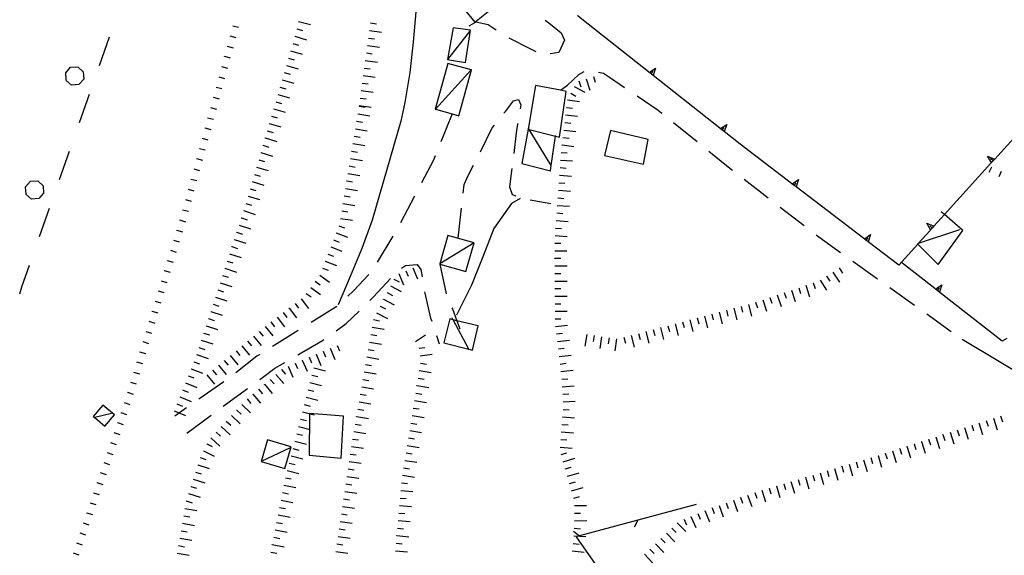
# Model space of a CAD drawing. Units: metres. Extents: x 478491 to 482402, y 4506092 to 4508099.
# Drawn here: x 481676 to 481806, y 4506346 to 4506417 of the extents above; entities that cross this region are included whole.
import ezdxf

# ---------------------------------------------------------------- set-up
doc = ezdxf.new("R2010")
doc.units = ezdxf.units.M
doc.header["$MEASUREMENT"] = 0
for name, color, linetype in [("'03 edificio civile", 250, 'Continuous'), ("'03 tettoia - baracca", 254, 'Continuous'), ('careggiabile non asfaltata', 254, 'Continuous'), ('curva intermedia a 5 mt', 254, 'Continuous'), ('EDIFICIO', 250, 'Continuous'), ('limite di bosco', 254, 'Continuous'), ('limite di bosco v', 254, 'Continuous'), ('muro di sostegno', 254, 'Continuous'), ('muro di sostegno v', 254, 'Continuous'), ('recinzione', 254, 'Continuous'), ('recinzione v', 254, 'Continuous'), ('scarpata fino a 1 mt', 254, 'Continuous'), ('scarpata fino a 1 mt v', 254, 'Continuous'), ('scarpata fino a 2 mt', 254, 'Continuous'), ('scarpata fino a 2 mt v', 254, 'Continuous'), ('tettoia - baracca', 254, 'Continuous'), ('vasca - pozzo - serbatoio', 254, 'Continuous')]:
    doc.layers.add(name, color=color, linetype=linetype)

msp = doc.modelspace()

# ---------------------------------------------------------------- linework, layer by layer
at = {"layer": "'03 edificio civile", "flags": 128}
for points in [[(481735.23, 4506421.52), (481733.96, 4506420.47), (481733.04, 4506419.72), (481735.87, 4506416.22), (481737.85, 4506417.8)], [(481718.51, 4506364.12), (481715.72, 4506364.32), (481713.98, 4506364.43), (481713.93, 4506358.95), (481718.17, 4506358.52)]]:
    msp.add_lwpolyline(points, close=True, dxfattribs=at)
at = {"layer": "'03 tettoia - baracca", "linetype": 'Continuous', "flags": 128}
for points in [[(481745.98, 4506397.27), (481745.97, 4506397.28), (481743.07, 4506402.02), (481742.96, 4506402.2), (481742.94, 4506402.06), (481742.09, 4506397.52), (481745.86, 4506396.55), (481745.97, 4506397.28), (481746.54, 4506401.14), (481746.55, 4506401.22)], [(481799.99, 4506388.77), (481794.55, 4506386.96), (481794.43, 4506386.92), (481794.47, 4506386.87), (481797.19, 4506384.15), (481800.42, 4506388.66), (481798, 4506390.76), (481797.58, 4506391.12)], [(481735.14, 4506372.84), (481735.07, 4506372.97), (481733.01, 4506376.85), (481732.87, 4506377.11)], [(481687.78, 4506364.44), (481685.57, 4506363.9), (481685.46, 4506363.87)]]:
    msp.add_lwpolyline(points, dxfattribs=at)
for points in [[(481736.33, 4506376.03), (481733.49, 4506376.73), (481733.01, 4506376.85), (481732.56, 4506376.96), (481731.77, 4506373.79), (481735.07, 4506372.97), (481735.54, 4506372.85)], [(481686.67, 4506365.57), (481685.39, 4506364.05), (481685.57, 4506363.9), (481686.92, 4506362.76), (481688.2, 4506364.27)]]:
    msp.add_lwpolyline(points, close=True, dxfattribs=at)
at = {"layer": 'careggiabile non asfaltata', "linetype": 'Continuous'}
for p, q in [((481736.02, 4506416.22), (481735.08, 4506415.72)), ((481737.62, 4506415.89), (481736.02, 4506416.22)), ((481738.71, 4506415.19), (481737.62, 4506415.89)), ((481745.16, 4506416.48), (481745.64, 4506416.14)), ((481745.64, 4506416.14), (481747.3, 4506414.81)), ((481743.2, 4506412.71), (481740.4, 4506414.12)), ((481747.3, 4506414.81), (481747.73, 4506413.86)), ((481747.73, 4506413.86), (481746.98, 4506412.21)), ((481743.97, 4506412.32), (481743.2, 4506412.71)), ((481746.98, 4506412.21), (481745.84, 4506412.02)), ((481748.12, 4506407.9), (481749.63, 4506409.31)), ((481749.63, 4506409.31), (481750.33, 4506409.69)), ((481752.25, 4506409.6), (481752.89, 4506409.48)), ((481752.89, 4506409.48), (481753.8, 4506408.87)), ((481753.8, 4506408.87), (481755.67, 4506407.6)), ((481757.33, 4506406.49), (481760.14, 4506404.6)), ((481739.91, 4506404.43), (481740.99, 4506405.8)), ((481740.99, 4506405.8), (481741.63, 4506405.99)), ((481741.63, 4506405.99), (481741.95, 4506405.31)), ((481741.95, 4506405.31), (481741.86, 4506404.78)), ((481732.89, 4506404.09), (481731.38, 4506400.38)), ((481739.72, 4506404.19), (481739.91, 4506404.43)), ((481760.14, 4506404.6), (481760.62, 4506404.21)), ((481738.18, 4506402.24), (481738.48, 4506402.62)), ((481741.53, 4506402.73), (481741.34, 4506401.6)), ((481741.55, 4506402.81), (481741.53, 4506402.73)), ((481762.17, 4506402.95), (481765.27, 4506400.43)), ((481736.6, 4506399.09), (481738.18, 4506402.24)), ((481741.34, 4506401.6), (481741.01, 4506398.85)), ((481730.63, 4506398.53), (481730.4, 4506397.98)), ((481766.83, 4506399.18), (481769.41, 4506397.07)), ((481730.4, 4506397.98), (481728.81, 4506394.97)), ((481735.01, 4506395.92), (481735.7, 4506397.31)), ((481734.45, 4506394.77), (481735.01, 4506395.92)), ((481740.77, 4506396.86), (481740.47, 4506394.46)), ((481769.41, 4506397.07), (481769.95, 4506396.66)), ((481734.32, 4506393.61), (481734.45, 4506394.77)), ((481771.52, 4506395.44), (481774.69, 4506392.99)), ((481740.47, 4506394.46), (481740.81, 4506393.42)), ((481740.81, 4506393.42), (481741.28, 4506393.27)), ((481727.88, 4506393.2), (481726.02, 4506389.66)), ((481743.2, 4506392.71), (481745.94, 4506392.23)), ((481733.66, 4506387.65), (481734.09, 4506391.63)), ((481776.27, 4506391.77), (481779.43, 4506389.32)), ((481781.02, 4506388.1), (481781.38, 4506387.82)), ((481725.02, 4506387.93), (481722.96, 4506384.49)), ((481781.38, 4506387.82), (481784.26, 4506385.75)), ((481726.71, 4506384.05), (481728.23, 4506384.17)), ((481728.23, 4506384.17), (481728.71, 4506383.49)), ((481731.24, 4506384.2), (481732.09, 4506380.29)), ((481785.89, 4506384.6), (481789.14, 4506382.27)), ((481721.85, 4506382.84), (481719.8, 4506380.68)), ((481726.15, 4506383.7), (481726.71, 4506384.05)), ((481728.71, 4506383.49), (481728.88, 4506382.52)), ((481722.48, 4506379.88), (481724.72, 4506382.31)), ((481719.8, 4506380.68), (481719.05, 4506379.99)), ((481729.22, 4506380.56), (481729.25, 4506380.36)), ((481729.25, 4506380.36), (481730.02, 4506377.08)), ((481790.77, 4506381.12), (481794.03, 4506378.79)), ((481721.98, 4506379.4), (481722.48, 4506379.88)), ((481717.41, 4506378.47), (481714.21, 4506376.5)), ((481717.59, 4506378.63), (481717.41, 4506378.47)), ((481718.84, 4506376.34), (481720.55, 4506378)), ((481732.84, 4506378.44), (481732.9, 4506378.3)), ((481717.52, 4506375.41), (481718.84, 4506376.34)), ((481730.02, 4506377.08), (481730.16, 4506376.67)), ((481795.66, 4506377.62), (481798.91, 4506375.3)), ((481712.5, 4506375.45), (481709.3, 4506373.44)), ((481712.45, 4506372.22), (481715.71, 4506374.12)), ((481715.71, 4506374.12), (481715.89, 4506374.24)), ((481730.8, 4506374.77), (481731.17, 4506373.67)), ((481709.3, 4506373.44), (481709.11, 4506373.32)), ((481707.04, 4506372.05), (481704.23, 4506369.85)), ((481707.41, 4506372.27), (481707.04, 4506372.05)), ((481709.42, 4506370.46), (481710.71, 4506371.21)), ((481707.41, 4506368.97), (481709.42, 4506370.46)), ((481702.64, 4506368.65), (481699.35, 4506366.36)), ((481702.59, 4506365.4), (481705.8, 4506367.78)), ((481697.72, 4506365.21), (481696.16, 4506364.12)), ((481697.77, 4506361.83), (481700.98, 4506364.21))]:
    msp.add_line(p, q, dxfattribs=at)
at = {"layer": 'careggiabile non asfaltata', "linetype": 'Continuous', "flags": 128}
for points in [[(481747.22, 4506407.21), (481747.22, 4506407.21), (481748.12, 4506407.9)], [(481732.9, 4506378.3), (481733.49, 4506376.73), (481733.9, 4506375.64)]]:
    msp.add_lwpolyline(points, dxfattribs=at)
at = {"layer": 'curva intermedia a 5 mt', "linetype": 'Continuous', "flags": 128}
for points in [[(481731.16, 4506425.95), (481730.66, 4506425.22), (481729.16, 4506421.48), (481728.08, 4506417.58), (481727.69, 4506413.57), (481727.26, 4506409.55), (481726.61, 4506405.58), (481726.1, 4506403.14)], [(481726.1, 4506403.14), (481722.29, 4506390.04), (481720.93, 4506386.27), (481719.37, 4506382.57), (481717.77, 4506378.84)], [(481741.88, 4506392.9), (481740.7, 4506392.22), (481738.4, 4506388.94), (481736.95, 4506385.2), (481735.44, 4506381.44), (481733.43, 4506377.46)]]:
    msp.add_lwpolyline(points, dxfattribs=at)
at = {"layer": 'EDIFICIO', "linetype": 'Continuous', "flags": 128}
msp.add_lwpolyline([(481743.9, 4506407.86), (481742.91, 4506402.06), (481742.94, 4506402.06), (481743.07, 4506402.02), (481746.54, 4506401.14), (481747.09, 4506401), (481747.95, 4506407.06), (481747.22, 4506407.21)], close=True, dxfattribs=at)
at = {"layer": 'limite di bosco'}
for p, q in [((481686.21, 4506410.5), (481687.54, 4506414.28)), ((481683.56, 4506402.95), (481684.88, 4506406.72)), ((481680.91, 4506395.4), (481682.24, 4506399.18)), ((481678.26, 4506387.86), (481679.59, 4506391.63)), ((481675.93, 4506381.22), (481676.93, 4506384.08)), ((481675.65, 4506380.29), (481675.93, 4506381.22))]:
    msp.add_line(p, q, dxfattribs=at)
at = {"layer": 'limite di bosco v'}
for p, q in [((481681.74, 4506409.54), (481682.38, 4506410.26)), ((481682.38, 4506410.26), (481683.34, 4506410.31)), ((481683.34, 4506410.31), (481684.06, 4506409.67)), ((481681.78, 4506408.58), (481681.74, 4506409.54)), ((481684.06, 4506409.67), (481684.12, 4506408.7)), ((481682.5, 4506407.91), (481681.77, 4506408.57)), ((481683.47, 4506407.97), (481682.5, 4506407.91)), ((481684.12, 4506408.7), (481683.47, 4506407.97)), ((481676.44, 4506394.45), (481677.09, 4506395.17)), ((481677.09, 4506395.17), (481678.05, 4506395.22)), ((481678.05, 4506395.22), (481678.77, 4506394.57)), ((481678.77, 4506394.57), (481678.82, 4506393.61)), ((481676.49, 4506393.48), (481676.44, 4506394.45)), ((481677.2, 4506392.82), (481676.48, 4506393.47)), ((481678.82, 4506393.61), (481678.17, 4506392.88)), ((481678.17, 4506392.88), (481677.2, 4506392.82))]:
    msp.add_line(p, q, dxfattribs=at)
at = {"layer": 'muro di sostegno'}
for p, q in [((481777.78, 4506394.88), (481770.96, 4506400.08)), ((481796.75, 4506380.98), (481792.34, 4506384.43)), ((481806.27, 4506374.38), (481805.63, 4506374.03))]:
    msp.add_line(p, q, dxfattribs=at)
at = {"layer": 'muro di sostegno', "flags": 128}
for points in [[(481758.87, 4506409.65), (481750.04, 4506416.64), (481749.77, 4506416.85), (481749.55, 4506417.03), (481749.54, 4506417.03), (481749.46, 4506417.1)], [(481768.27, 4506402.21), (481759.45, 4506409.19), (481759.18, 4506409.4), (481758.95, 4506409.58), (481758.95, 4506409.59), (481758.87, 4506409.65)], [(481812.21, 4506406.46), (481804.65, 4506398.12), (481804.23, 4506397.65), (481804.23, 4506397.65), (481804.16, 4506397.57)], [(481770.96, 4506400.08), (481768.85, 4506401.75), (481768.59, 4506401.96), (481768.36, 4506402.14), (481768.35, 4506402.14), (481768.27, 4506402.21)], [(481804.16, 4506397.57), (481798, 4506390.76), (481796.6, 4506389.22), (481796.17, 4506388.75), (481796.17, 4506388.75), (481796.1, 4506388.67)], [(481787.32, 4506387.61), (481778.38, 4506394.43), (481778.11, 4506394.63), (481777.87, 4506394.81), (481777.78, 4506394.88)], [(481796.1, 4506388.67), (481794.55, 4506386.96), (481794.47, 4506386.87), (481791.95, 4506384.08)], [(481791.95, 4506384.08), (481787.91, 4506387.15), (481787.91, 4506387.16), (481787.65, 4506387.36), (481787.41, 4506387.54), (481787.32, 4506387.61)], [(481805.63, 4506374.03), (481796.84, 4506380.91), (481796.75, 4506380.98)], [(481800.34, 4506374.29), (481809.99, 4506368.51), (481810.28, 4506368.34), (481810.54, 4506368.18), (481810.63, 4506368.12)]]:
    msp.add_lwpolyline(points, dxfattribs=at)
at = {"layer": 'muro di sostegno v'}
for p, q in [((481759.18, 4506409.4), (481759.45, 4506409.75)), ((481768.59, 4506401.96), (481768.86, 4506402.31)), ((481804.43, 4506397.87), (481804.1, 4506398.17)), ((481778.11, 4506394.63), (481778.38, 4506394.98)), ((481778.7, 4506395.4), (481778.38, 4506394.43)), ((481788.23, 4506388.13), (481787.91, 4506387.15)), ((481796.38, 4506388.98), (481796.05, 4506389.27)), ((481787.65, 4506387.36), (481787.91, 4506387.71)), ((481797.08, 4506380.72), (481797.35, 4506381.08)), ((481797.67, 4506381.49), (481797.34, 4506380.52))]:
    msp.add_line(p, q, dxfattribs=at)
at = {"layer": 'muro di sostegno v', "flags": 128}
for points in [[(481758.95, 4506409.58), (481758.95, 4506409.58), (481759.79, 4506410.16)], [(481759.44, 4506409.2), (481759.18, 4506409.4), (481758.95, 4506409.58), (481758.95, 4506409.59)], [(481759.79, 4506410.16), (481759.45, 4506409.19), (481759.45, 4506409.19)], [(481768.35, 4506402.14), (481768.36, 4506402.14), (481769.2, 4506402.71)], [(481769.2, 4506402.71), (481768.85, 4506401.75), (481768.85, 4506401.75)], [(481768.84, 4506401.75), (481768.59, 4506401.96), (481768.36, 4506402.14), (481768.35, 4506402.14)], [(481803.71, 4506398.52), (481804.65, 4506398.12), (481804.66, 4506398.12)], [(481804.23, 4506397.64), (481804.23, 4506397.65), (481803.71, 4506398.52)], [(481804.65, 4506398.11), (481804.23, 4506397.65), (481804.23, 4506397.65)], [(481777.86, 4506394.81), (481777.87, 4506394.81), (481777.87, 4506394.82), (481778.7, 4506395.4)], [(481778.37, 4506394.43), (481778.11, 4506394.63), (481777.87, 4506394.82)], [(481795.66, 4506389.62), (481796.6, 4506389.22), (481796.6, 4506389.22)], [(481796.18, 4506388.74), (481796.17, 4506388.75), (481795.66, 4506389.62)], [(481787.4, 4506387.54), (481787.41, 4506387.54), (481787.41, 4506387.54), (481788.23, 4506388.13)], [(481796.59, 4506389.21), (481796.17, 4506388.75), (481796.17, 4506388.75)], [(481787.91, 4506387.16), (481787.65, 4506387.36), (481787.41, 4506387.54)], [(481796.83, 4506380.9), (481796.84, 4506380.91), (481796.84, 4506380.91), (481797.67, 4506381.49)], [(481797.33, 4506380.53), (481797.08, 4506380.72), (481796.84, 4506380.91)]]:
    msp.add_lwpolyline(points, dxfattribs=at)
at = {"layer": 'recinzione'}
for p, q in [((481765.14, 4506352.43), (481757.42, 4506350.34)), ((481757.42, 4506350.34), (481749.7, 4506348.25)), ((481749.27, 4506348.14), (481753.63, 4506341.96))]:
    msp.add_line(p, q, dxfattribs=at)
at = {"layer": 'recinzione', "flags": 128}
msp.add_lwpolyline([(481749.7, 4506348.25), (481749.69, 4506348.25), (481749.27, 4506348.14)], dxfattribs=at)
at = {"layer": 'recinzione v'}
msp.add_line((481757.43, 4506350.34), (481756.96, 4506349.39), dxfattribs=at)
at = {"layer": 'recinzione v', "flags": 128}
msp.add_lwpolyline([(481749.7, 4506348.24), (481749.69, 4506348.25), (481749.14, 4506348.68), (481748.91, 4506348.86)], dxfattribs=at)
at = {"layer": 'scarpata fino a 1 mt', "linetype": 'Continuous'}
for p, q in [((481703.1, 4506413.05), (481703.1, 4506413.06)), ((481702.74, 4506411.7), (481702.74, 4506411.71)), ((481700.52, 4506403.59), (481700.52, 4506403.59)), ((481700.15, 4506402.23), (481700.15, 4506402.24)), ((481699.78, 4506400.88), (481699.78, 4506400.89)), ((481699.04, 4506398.18), (481699.05, 4506398.18)), ((481697.2, 4506391.41), (481697.2, 4506391.42)), ((481696.4, 4506388.72), (481696.4, 4506388.73)), ((481694.77, 4506383.36), (481694.77, 4506383.37)), ((481693.15, 4506377.99), (481693.15, 4506378)), ((481691.52, 4506372.62), (481691.52, 4506372.63)), ((481689.9, 4506367.26), (481689.9, 4506367.26)), ((481689.03, 4506364.59), (481689.03, 4506364.6)), ((481688.57, 4506363.26), (481688.57, 4506363.27)), ((481685.86, 4506355.3), (481685.87, 4506355.3)), ((481684.51, 4506351.32), (481684.51, 4506351.33)), ((481684.06, 4506349.99), (481684.06, 4506350))]:
    msp.add_line(p, q, dxfattribs=at)
at = {"layer": 'scarpata fino a 1 mt v', "linetype": 'Continuous'}
for p, q in [((481703.84, 4506415.76), (481704.62, 4506415.55)), ((481703.47, 4506414.41), (481704.24, 4506414.2)), ((481703.1, 4506413.06), (481703.88, 4506412.85)), ((481702.74, 4506411.71), (481703.51, 4506411.5)), ((481702.37, 4506410.35), (481703.14, 4506410.14)), ((481701.99, 4506409), (481702.77, 4506408.79)), ((481701.63, 4506407.65), (481702.4, 4506407.44)), ((481701.26, 4506406.3), (481702.03, 4506406.08)), ((481700.89, 4506404.94), (481701.67, 4506404.73)), ((481700.52, 4506403.59), (481701.3, 4506403.38)), ((481700.15, 4506402.24), (481700.92, 4506402.03)), ((481699.78, 4506400.89), (481700.56, 4506400.68)), ((481699.42, 4506399.53), (481700.19, 4506399.32)), ((481699.05, 4506398.18), (481699.82, 4506397.97)), ((481698.67, 4506396.83), (481699.45, 4506396.62)), ((481804.23, 4506397.05), (481803.9, 4506396.32)), ((481805.51, 4506396.48), (481805.18, 4506395.75)), ((481698.31, 4506395.47), (481699.08, 4506395.26)), ((481697.94, 4506394.12), (481698.71, 4506393.91)), ((481697.57, 4506392.77), (481698.34, 4506392.56)), ((481697.2, 4506391.42), (481697.97, 4506391.21)), ((481696.81, 4506390.07), (481697.57, 4506389.83)), ((481696.4, 4506388.73), (481697.17, 4506388.5)), ((481695.99, 4506387.39), (481696.76, 4506387.15)), ((481695.59, 4506386.05), (481696.35, 4506385.81)), ((481695.18, 4506384.7), (481695.95, 4506384.47)), ((481694.77, 4506383.37), (481695.54, 4506383.13)), ((481694.37, 4506382.02), (481695.13, 4506381.79)), ((481693.96, 4506380.68), (481694.73, 4506380.44)), ((481693.56, 4506379.33), (481694.32, 4506379.1)), ((481693.15, 4506378), (481693.92, 4506377.76)), ((481692.74, 4506376.65), (481693.51, 4506376.42)), ((481692.34, 4506375.31), (481693.1, 4506375.08)), ((481691.93, 4506373.97), (481692.7, 4506373.73)), ((481691.52, 4506372.63), (481692.29, 4506372.4)), ((481691.12, 4506371.29), (481691.88, 4506371.05)), ((481690.71, 4506369.94), (481691.48, 4506369.71)), ((481690.31, 4506368.6), (481691.07, 4506368.37)), ((481689.9, 4506367.26), (481690.67, 4506367.03)), ((481689.48, 4506365.92), (481690.24, 4506365.66)), ((481689.03, 4506364.6), (481689.78, 4506364.34)), ((481688.57, 4506363.27), (481689.33, 4506363.01)), ((481688.12, 4506361.94), (481688.88, 4506361.69)), ((481687.67, 4506360.61), (481688.43, 4506360.36)), ((481687.22, 4506359.29), (481687.98, 4506359.03)), ((481686.77, 4506357.96), (481687.53, 4506357.7)), ((481686.31, 4506356.63), (481687.07, 4506356.37)), ((481685.87, 4506355.3), (481686.63, 4506355.04)), ((481685.42, 4506353.97), (481686.17, 4506353.72)), ((481684.96, 4506352.65), (481685.72, 4506352.39)), ((481684.51, 4506351.33), (481685.27, 4506351.07)), ((481684.06, 4506350), (481684.81, 4506349.74)), ((481683.61, 4506348.67), (481684.37, 4506348.41)), ((481683.16, 4506347.34), (481683.92, 4506347.08)), ((481682.71, 4506346.01), (481683.46, 4506345.76))]:
    msp.add_line(p, q, dxfattribs=at)
at = {"layer": 'scarpata fino a 2 mt', "linetype": 'Continuous'}
for p, q in [((481712.06, 4506414.36), (481712.06, 4506414.37)), ((481721.11, 4506409.16), (481721.11, 4506409.17)), ((481721.24, 4506410.16), (481721.24, 4506410.16)), ((481751.55, 4506409.05), (481751.55, 4506409.05)), ((481710.37, 4506408.59), (481710.38, 4506408.59)), ((481720.97, 4506408.17), (481720.98, 4506408.18)), ((481748.14, 4506405.94), (481748.14, 4506405.95)), ((481708.96, 4506403.78), (481708.96, 4506403.79)), ((481708.68, 4506402.82), (481708.68, 4506402.83)), ((481708.4, 4506401.86), (481708.4, 4506401.87)), ((481708.12, 4506400.9), (481708.12, 4506400.91)), ((481747.41, 4506399.97), (481747.41, 4506399.98)), ((481707.55, 4506398.98), (481707.56, 4506398.98)), ((481747.07, 4506395.98), (481747.07, 4506395.99)), ((481747.15, 4506396.98), (481747.15, 4506396.99)), ((481718.92, 4506395.21), (481718.92, 4506395.22)), ((481747, 4506394.98), (481747, 4506394.99)), ((481718.59, 4506393.23), (481718.59, 4506393.24)), ((481718.26, 4506391.26), (481718.26, 4506391.27)), ((481704.97, 4506390.34), (481704.98, 4506390.34)), ((481704.35, 4506388.43), (481704.35, 4506388.44)), ((481717.52, 4506388.36), (481717.52, 4506388.37)), ((481704.04, 4506387.47), (481704.04, 4506387.48)), ((481703.73, 4506386.52), (481703.73, 4506386.53)), ((481716.08, 4506384.62), (481716.08, 4506384.62)), ((481746.46, 4506384.98), (481746.46, 4506384.99)), ((481702.79, 4506383.67), (481702.8, 4506383.67)), ((481715.34, 4506382.76), (481715.34, 4506382.76)), ((481725.16, 4506382.23), (481725.17, 4506382.23)), ((481782.39, 4506382.63), (481782.4, 4506382.64)), ((481714.16, 4506381.14), (481714.17, 4506381.14)), ((481746.47, 4506380.97), (481746.47, 4506380.98)), ((481723.79, 4506379.55), (481723.79, 4506379.56)), ((481773.02, 4506379.18), (481773.02, 4506379.18)), ((481774.91, 4506379.82), (481774.92, 4506379.82)), ((481700.92, 4506377.95), (481700.92, 4506377.96)), ((481711.28, 4506378.41), (481711.29, 4506378.41)), ((481723.34, 4506378.66), (481723.34, 4506378.66)), ((481770.13, 4506378.37), (481770.13, 4506378.38)), ((481700.61, 4506377), (481700.62, 4506377.01)), ((481746.48, 4506376.96), (481746.48, 4506376.97)), ((481700.31, 4506376.05), (481700.31, 4506376.05)), ((481722.28, 4506375.88), (481722.28, 4506375.88)), ((481746.67, 4506374.97), (481746.67, 4506374.98)), ((481752.64, 4506374.61), (481752.65, 4506374.61)), ((481715.8, 4506372.69), (481715.81, 4506372.69)), ((481721.76, 4506372.91), (481721.76, 4506372.92)), ((481698.71, 4506371.3), (481698.71, 4506371.3)), ((481712.11, 4506371.12), (481712.11, 4506371.12)), ((481713.03, 4506371.51), (481713.04, 4506371.51)), ((481713.95, 4506371.91), (481713.96, 4506371.91)), ((481714.88, 4506372.3), (481714.88, 4506372.3)), ((481747.03, 4506371.99), (481747.03, 4506371.99)), ((481698.34, 4506370.37), (481698.34, 4506370.37)), ((481701.95, 4506370.83), (481701.95, 4506370.84)), ((481710.31, 4506370.26), (481710.31, 4506370.26)), ((481721.24, 4506369.95), (481721.24, 4506369.96)), ((481708.79, 4506368.96), (481708.79, 4506368.97)), ((481709.55, 4506369.61), (481709.56, 4506369.62)), ((481707.26, 4506367.66), (481707.26, 4506367.67)), ((481708.02, 4506368.31), (481708.02, 4506368.32)), ((481728.2, 4506368.13), (481728.2, 4506368.14)), ((481706.49, 4506367.01), (481706.49, 4506367.02)), ((481713.56, 4506366.62), (481713.56, 4506366.62)), ((481720.72, 4506366.99), (481720.72, 4506367)), ((481727.88, 4506366.16), (481727.89, 4506366.16)), ((481704.35, 4506364.91), (481704.36, 4506364.91)), ((481727.73, 4506365.16), (481727.73, 4506365.17)), ((481720.2, 4506364.03), (481720.2, 4506364.04)), ((481747.48, 4506364), (481747.48, 4506364.01)), ((481727.25, 4506362.2), (481727.25, 4506362.2)), ((481801.62, 4506362.89), (481801.62, 4506362.9)), ((481712.31, 4506361.76), (481712.31, 4506361.77)), ((481794.94, 4506360.73), (481794.95, 4506360.73)), ((481795.89, 4506361.05), (481795.9, 4506361.05)), ((481797.8, 4506361.65), (481797.8, 4506361.66)), ((481699.95, 4506359.52), (481699.96, 4506359.52)), ((481700.39, 4506360.42), (481700.39, 4506360.43)), ((481719.54, 4506360.08), (481719.54, 4506360.09)), ((481791.13, 4506359.5), (481791.13, 4506359.5)), ((481792.08, 4506359.81), (481792.09, 4506359.81)), ((481793.03, 4506360.12), (481793.04, 4506360.12)), ((481793.99, 4506360.43), (481793.99, 4506360.43)), ((481789.22, 4506358.9), (481789.22, 4506358.9)), ((481790.17, 4506359.19), (481790.18, 4506359.19)), ((481699.21, 4506357.66), (481699.21, 4506357.67)), ((481711.06, 4506356.91), (481711.06, 4506356.92)), ((481726.45, 4506357.25), (481726.45, 4506357.26)), ((481783.45, 4506357.18), (481783.46, 4506357.18)), ((481784.42, 4506357.46), (481784.42, 4506357.47)), ((481748.12, 4506356.14), (481748.12, 4506356.15)), ((481779.62, 4506356.02), (481779.62, 4506356.03)), ((481726.18, 4506355.27), (481726.18, 4506355.27)), ((481774.82, 4506354.58), (481774.82, 4506354.59)), ((481775.77, 4506354.87), (481775.78, 4506354.87)), ((481776.74, 4506355.16), (481776.74, 4506355.16)), ((481697.69, 4506352.89), (481697.69, 4506352.9)), ((481710.24, 4506352.99), (481710.24, 4506353)), ((481718.51, 4506353.14), (481718.51, 4506353.15)), ((481771.02, 4506353.31), (481771.02, 4506353.32)), ((481767.24, 4506351.97), (481767.25, 4506351.97)), ((481725.82, 4506351.27), (481725.82, 4506351.28)), ((481763.54, 4506350.43), (481763.55, 4506350.43)), ((481764.46, 4506350.82), (481764.47, 4506350.82)), ((481749.03, 4506349.26), (481749.03, 4506349.27)), ((481696.84, 4506347.95), (481696.84, 4506347.96)), ((481725.55, 4506348.28), (481725.55, 4506348.29)), ((481761.21, 4506348.6), (481761.21, 4506348.6)), ((481709.07, 4506347.09), (481709.07, 4506347.1)), ((481717.48, 4506346.2), (481717.48, 4506346.21)), ((481748.77, 4506346.27), (481748.77, 4506346.28))]:
    msp.add_line(p, q, dxfattribs=at)
at = {"layer": 'scarpata fino a 2 mt v', "linetype": 'Continuous'}
for p, q in [((481712.56, 4506416.3), (481714.12, 4506415.92)), ((481722.06, 4506416.12), (481722.85, 4506416.01)), ((481712.06, 4506414.37), (481713.6, 4506413.91)), ((481712.32, 4506415.33), (481713.09, 4506415.13)), ((481721.79, 4506414.13), (481722.58, 4506414.02)), ((481721.93, 4506415.13), (481723.52, 4506414.91)), ((481711.78, 4506413.4), (481712.55, 4506413.17)), ((481721.66, 4506413.14), (481723.24, 4506412.92)), ((481711.5, 4506412.44), (481713.04, 4506411.98)), ((481721.52, 4506412.15), (481722.3, 4506412.04)), ((481710.94, 4506410.51), (481712.48, 4506410.06)), ((481711.22, 4506411.48), (481711.98, 4506411.25)), ((481721.38, 4506411.16), (481722.97, 4506410.94)), ((481710.66, 4506409.55), (481711.42, 4506409.33)), ((481721.11, 4506409.17), (481722.7, 4506408.96)), ((481721.24, 4506410.16), (481722.03, 4506410.06)), ((481751.55, 4506409.05), (481751.8, 4506408.28)), ((481710.09, 4506407.63), (481710.85, 4506407.41)), ((481710.38, 4506408.59), (481711.91, 4506408.14)), ((481720.98, 4506408.18), (481721.77, 4506408.07)), ((481749.03, 4506407.72), (481750.43, 4506406.95)), ((481749.64, 4506408.45), (481749.88, 4506407.68)), ((481750.59, 4506408.75), (481751.08, 4506407.23)), ((481709.81, 4506406.67), (481711.34, 4506406.22)), ((481720.84, 4506407.18), (481722.42, 4506406.97)), ((481748.55, 4506406.85), (481749.25, 4506406.46)), ((481709.52, 4506405.71), (481710.29, 4506405.48)), ((481720.55, 4506405.1), (481721.34, 4506404.97)), ((481720.57, 4506405.2), (481722.16, 4506404.98)), ((481720.7, 4506406.19), (481721.49, 4506406.08)), ((481748.14, 4506405.95), (481749.73, 4506405.74)), ((481708.96, 4506403.79), (481709.73, 4506403.56)), ((481709.24, 4506404.75), (481710.78, 4506404.3)), ((481720.39, 4506404.11), (481721.97, 4506403.84)), ((481747.88, 4506403.96), (481749.47, 4506403.77)), ((481748.01, 4506404.95), (481748.8, 4506404.85)), ((481708.68, 4506402.83), (481710.22, 4506402.37)), ((481720.23, 4506403.13), (481721.02, 4506402.99)), ((481747.77, 4506402.96), (481748.56, 4506402.87)), ((481708.4, 4506401.87), (481709.17, 4506401.64)), ((481719.9, 4506401.15), (481720.69, 4506401.02)), ((481720.06, 4506402.13), (481721.64, 4506401.87)), ((481747.65, 4506401.96), (481749.23, 4506401.78)), ((481707.84, 4506399.94), (481708.6, 4506399.71)), ((481708.12, 4506400.91), (481709.66, 4506400.45)), ((481719.74, 4506400.16), (481721.31, 4506399.89)), ((481747.41, 4506399.98), (481748.99, 4506399.79)), ((481747.53, 4506400.97), (481748.33, 4506400.88)), ((481707.56, 4506398.98), (481709.09, 4506398.52)), ((481719.57, 4506399.17), (481720.36, 4506399.04)), ((481747.3, 4506398.98), (481748.09, 4506398.92)), ((481707.27, 4506398.01), (481708.03, 4506397.79)), ((481719.24, 4506397.2), (481720.03, 4506397.06)), ((481719.41, 4506398.18), (481720.99, 4506397.91)), ((481747.22, 4506397.98), (481748.81, 4506397.86)), ((481706.7, 4506396.09), (481707.47, 4506395.87)), ((481706.99, 4506397.05), (481708.52, 4506396.6)), ((481719.08, 4506396.2), (481720.66, 4506395.94)), ((481747.07, 4506395.99), (481748.66, 4506395.87)), ((481747.15, 4506396.99), (481747.95, 4506396.92)), ((481706.42, 4506395.13), (481707.96, 4506394.68)), ((481718.92, 4506395.22), (481719.7, 4506395.09)), ((481747, 4506394.99), (481747.8, 4506394.92)), ((481706.14, 4506394.17), (481706.91, 4506393.94)), ((481718.75, 4506394.23), (481720.33, 4506393.96)), ((481746.92, 4506393.99), (481748.52, 4506393.87)), ((481705.58, 4506392.25), (481706.34, 4506392.02)), ((481705.86, 4506393.21), (481707.4, 4506392.76)), ((481718.42, 4506392.25), (481720, 4506391.98)), ((481718.59, 4506393.24), (481719.38, 4506393.11)), ((481746.78, 4506391.99), (481748.38, 4506391.87)), ((481746.85, 4506392.99), (481747.65, 4506392.92)), ((481705.28, 4506391.29), (481706.81, 4506390.79)), ((481718.26, 4506391.27), (481719.05, 4506391.13)), ((481746.7, 4506390.99), (481747.5, 4506390.92)), ((481704.67, 4506389.38), (481706.19, 4506388.88)), ((481704.98, 4506390.34), (481705.74, 4506390.09)), ((481718.09, 4506390.27), (481719.67, 4506390.01)), ((481746.63, 4506389.99), (481748.23, 4506389.87)), ((481704.35, 4506388.44), (481705.11, 4506388.19)), ((481717.52, 4506388.37), (481719.01, 4506387.8)), ((481717.88, 4506389.3), (481718.63, 4506389.01)), ((481746.55, 4506388.99), (481747.35, 4506388.92)), ((481704.04, 4506387.48), (481705.56, 4506386.98)), ((481717.16, 4506387.43), (481717.91, 4506387.14)), ((481746.46, 4506386.99), (481747.26, 4506386.99)), ((481746.49, 4506387.99), (481748.08, 4506387.87)), ((481703.42, 4506385.58), (481704.94, 4506385.08)), ((481703.73, 4506386.53), (481704.49, 4506386.28)), ((481716.44, 4506385.55), (481717.19, 4506385.27)), ((481716.8, 4506386.49), (481718.29, 4506385.92)), ((481746.46, 4506385.99), (481748.06, 4506385.99)), ((481703.1, 4506384.62), (481703.86, 4506384.37)), ((481716.08, 4506384.62), (481717.57, 4506384.05)), ((481746.46, 4506384.99), (481747.26, 4506384.99)), ((481702.8, 4506383.67), (481704.32, 4506383.17)), ((481715.72, 4506383.69), (481716.47, 4506383.4)), ((481725.81, 4506382.96), (481726.44, 4506381.48)), ((481726.74, 4506383.34), (481727.05, 4506382.61)), ((481727.66, 4506383.73), (481728.28, 4506382.26)), ((481746.47, 4506383.98), (481748.07, 4506383.98)), ((481746.47, 4506382.98), (481747.27, 4506382.98)), ((481783.24, 4506383.17), (481784.1, 4506381.82)), ((481784.09, 4506383.71), (481784.52, 4506383.04)), ((481702.17, 4506381.76), (481703.7, 4506381.26)), ((481702.49, 4506382.72), (481703.24, 4506382.47)), ((481714.75, 4506381.95), (481715.4, 4506381.48)), ((481715.34, 4506382.76), (481716.63, 4506381.82)), ((481725.17, 4506382.23), (481725.88, 4506381.86)), ((481746.47, 4506381.98), (481748.07, 4506381.98)), ((481780.62, 4506381.74), (481780.88, 4506380.98)), ((481781.55, 4506382.1), (481782.41, 4506380.75)), ((481782.4, 4506382.64), (481782.83, 4506381.97)), ((481701.86, 4506380.81), (481702.62, 4506380.56)), ((481713.57, 4506380.34), (481714.22, 4506379.87)), ((481714.17, 4506381.14), (481715.45, 4506380.19)), ((481724.25, 4506380.45), (481724.96, 4506380.08)), ((481724.7, 4506381.34), (481726.13, 4506380.61)), ((481746.47, 4506380.98), (481747.27, 4506380.98)), ((481776.82, 4506380.46), (481777.08, 4506379.7)), ((481777.77, 4506380.78), (481778.27, 4506379.26)), ((481778.72, 4506381.1), (481778.98, 4506380.34)), ((481779.66, 4506381.42), (481780.17, 4506379.9)), ((481701.55, 4506379.86), (481703.07, 4506379.36)), ((481712.08, 4506379.01), (481712.56, 4506378.38)), ((481712.88, 4506379.62), (481713.85, 4506378.35)), ((481723.79, 4506379.56), (481725.21, 4506378.83)), ((481746.47, 4506379.97), (481748.07, 4506379.97)), ((481746.48, 4506378.97), (481747.27, 4506378.97)), ((481773.02, 4506379.18), (481773.28, 4506378.43)), ((481773.97, 4506379.5), (481774.48, 4506377.99)), ((481774.92, 4506379.82), (481775.18, 4506379.07)), ((481775.87, 4506380.14), (481776.38, 4506378.62)), ((481700.92, 4506377.96), (481702.45, 4506377.46)), ((481701.24, 4506378.9), (481701.99, 4506378.65)), ((481710.49, 4506377.8), (481710.98, 4506377.16)), ((481711.29, 4506378.41), (481712.27, 4506377.13)), ((481722.88, 4506377.77), (481724.3, 4506377.04)), ((481723.34, 4506378.66), (481724.05, 4506378.3)), ((481746.48, 4506377.97), (481748.08, 4506377.97)), ((481768.19, 4506377.86), (481768.59, 4506376.32)), ((481769.16, 4506378.12), (481769.36, 4506377.35)), ((481770.13, 4506378.38), (481770.53, 4506376.83)), ((481771.09, 4506378.63), (481771.3, 4506377.86)), ((481772.06, 4506378.89), (481772.47, 4506377.34)), ((481700.62, 4506377.01), (481701.38, 4506376.76)), ((481708.9, 4506376.58), (481709.38, 4506375.94)), ((481709.7, 4506377.19), (481710.67, 4506375.91)), ((481722.45, 4506376.87), (481723.24, 4506376.73)), ((481746.48, 4506376.97), (481747.27, 4506376.97)), ((481763.34, 4506376.58), (481763.55, 4506375.81)), ((481764.31, 4506376.83), (481764.72, 4506375.28)), ((481765.28, 4506377.09), (481765.49, 4506376.32)), ((481766.25, 4506377.35), (481766.66, 4506375.8)), ((481767.22, 4506377.6), (481767.42, 4506376.83)), ((481699.99, 4506375.1), (481700.75, 4506374.85)), ((481700.31, 4506376.05), (481701.83, 4506375.55)), ((481707.34, 4506375.32), (481707.86, 4506374.7)), ((481708.11, 4506375.96), (481709.13, 4506374.73)), ((481722.28, 4506375.88), (481723.86, 4506375.61)), ((481746.56, 4506375.97), (481748.14, 4506376.16)), ((481746.67, 4506374.98), (481747.47, 4506375.07)), ((481757.53, 4506375.03), (481757.74, 4506374.26)), ((481758.5, 4506375.29), (481758.91, 4506373.75)), ((481759.47, 4506375.55), (481759.67, 4506374.78)), ((481760.44, 4506375.81), (481760.84, 4506374.26)), ((481761.41, 4506376.07), (481761.61, 4506375.29)), ((481762.38, 4506376.32), (481762.78, 4506374.78)), ((481699.68, 4506374.15), (481701.2, 4506373.65)), ((481705.81, 4506374.03), (481706.32, 4506373.41)), ((481706.57, 4506374.67), (481707.59, 4506373.44)), ((481721.93, 4506373.91), (481723.51, 4506373.63)), ((481722.1, 4506374.89), (481722.89, 4506374.75)), ((481728.04, 4506373.96), (481729.36, 4506374.87)), ((481746.8, 4506373.98), (481748.38, 4506374.17)), ((481750.67, 4506374.92), (481750.42, 4506373.35)), ((481751.66, 4506374.77), (481751.53, 4506373.98)), ((481752.65, 4506374.61), (481752.4, 4506373.03)), ((481753.63, 4506374.46), (481753.51, 4506373.67)), ((481754.63, 4506374.31), (481754.38, 4506372.73)), ((481755.59, 4506374.53), (481755.8, 4506373.75)), ((481756.56, 4506374.78), (481756.97, 4506373.24)), ((481699.37, 4506373.19), (481700.13, 4506372.94)), ((481704.27, 4506372.75), (481704.78, 4506372.13)), ((481705.03, 4506373.39), (481706.06, 4506372.16)), ((481715.81, 4506372.69), (481716.12, 4506371.95)), ((481716.73, 4506373.08), (481717.35, 4506371.6)), ((481717.65, 4506373.47), (481717.96, 4506372.73)), ((481721.76, 4506372.92), (481722.55, 4506372.78)), ((481728.49, 4506373.09), (481729.27, 4506373.2)), ((481746.92, 4506372.99), (481747.71, 4506373.08)), ((481698.71, 4506371.3), (481699.45, 4506371.01)), ((481699.06, 4506372.24), (481700.58, 4506371.74)), ((481702.72, 4506371.47), (481703.23, 4506370.86)), ((481703.49, 4506372.11), (481704.51, 4506370.87)), ((481712.11, 4506371.12), (481712.42, 4506370.39)), ((481713.04, 4506371.51), (481713.67, 4506370.04)), ((481713.96, 4506371.91), (481714.27, 4506371.17)), ((481714.88, 4506372.3), (481715.51, 4506370.82)), ((481721.59, 4506371.93), (481723.17, 4506371.66)), ((481728.63, 4506372.1), (481730.21, 4506372.32)), ((481747.03, 4506371.99), (481748.62, 4506372.18)), ((481698.34, 4506370.37), (481699.82, 4506369.77)), ((481701.17, 4506370.2), (481701.67, 4506369.58)), ((481701.95, 4506370.84), (481702.96, 4506369.6)), ((481710.31, 4506370.26), (481710.83, 4506369.66)), ((481711.19, 4506370.73), (481711.81, 4506369.25)), ((481714.56, 4506370.5), (481716.1, 4506370.1)), ((481721.24, 4506369.96), (481722.82, 4506369.69)), ((481721.42, 4506370.95), (481722.2, 4506370.81)), ((481728.52, 4506370.12), (481730.1, 4506369.87)), ((481728.68, 4506371.1), (481729.47, 4506370.98)), ((481747.15, 4506370.99), (481747.95, 4506371.09)), ((481747.27, 4506370), (481748.86, 4506370.19)), ((481697.59, 4506368.51), (481699.07, 4506367.91)), ((481697.96, 4506369.44), (481698.7, 4506369.15)), ((481700.39, 4506369.57), (481701.41, 4506368.33)), ((481708.79, 4506368.97), (481709.31, 4506368.36)), ((481709.56, 4506369.62), (481710.59, 4506368.4)), ((481714.06, 4506368.56), (481715.6, 4506368.16)), ((481714.31, 4506369.53), (481715.08, 4506369.33)), ((481721.07, 4506368.97), (481721.86, 4506368.83)), ((481728.37, 4506369.13), (481729.16, 4506369)), ((481747.38, 4506369), (481748.18, 4506369.05)), ((481697.21, 4506367.58), (481697.96, 4506367.29)), ((481707.26, 4506367.67), (481707.77, 4506367.06)), ((481708.02, 4506368.32), (481709.06, 4506367.1)), ((481713.81, 4506367.59), (481714.58, 4506367.39)), ((481720.9, 4506367.98), (481722.48, 4506367.71)), ((481728.2, 4506368.14), (481729.78, 4506367.89)), ((481747.44, 4506368), (481749.03, 4506368.1)), ((481696.84, 4506366.65), (481698.32, 4506366.05)), ((481705.74, 4506366.37), (481706.25, 4506365.76)), ((481706.49, 4506367.02), (481707.53, 4506365.8)), ((481713.56, 4506366.62), (481715.1, 4506366.23)), ((481720.55, 4506366.01), (481722.13, 4506365.73)), ((481720.72, 4506367), (481721.51, 4506366.86)), ((481727.89, 4506366.16), (481729.47, 4506365.91)), ((481728.05, 4506367.15), (481728.84, 4506367.02)), ((481747.5, 4506367), (481748.3, 4506367.05)), ((481747.56, 4506366), (481749.16, 4506366.1)), ((481696.09, 4506364.8), (481697.57, 4506364.19)), ((481696.46, 4506365.72), (481697.21, 4506365.43)), ((481704.36, 4506364.91), (481704.95, 4506364.37)), ((481705.04, 4506365.65), (481706.21, 4506364.56)), ((481713.06, 4506364.68), (481714.6, 4506364.28)), ((481713.31, 4506365.65), (481714.08, 4506365.44)), ((481720.38, 4506365.02), (481721.17, 4506364.88)), ((481727.73, 4506365.17), (481728.52, 4506365.05)), ((481747.56, 4506365), (481748.36, 4506364.94)), ((481702.99, 4506363.44), (481703.58, 4506362.9)), ((481703.67, 4506364.18), (481704.84, 4506363.09)), ((481712.81, 4506363.71), (481713.58, 4506363.51)), ((481720.2, 4506364.04), (481721.78, 4506363.77)), ((481727.57, 4506364.18), (481729.15, 4506363.93)), ((481747.48, 4506364.01), (481749.07, 4506363.88)), ((481803.52, 4506363.51), (481803.77, 4506362.76)), ((481804.48, 4506363.82), (481804.97, 4506362.3)), ((481805.43, 4506364.13), (481805.68, 4506363.37)), ((481702.31, 4506362.71), (481703.49, 4506361.62)), ((481712.56, 4506362.74), (481714.1, 4506362.34)), ((481719.86, 4506362.06), (481721.44, 4506361.79)), ((481720.03, 4506363.05), (481720.82, 4506362.91)), ((481727.25, 4506362.2), (481728.83, 4506361.95)), ((481727.41, 4506363.19), (481728.2, 4506363.06)), ((481747.31, 4506362.01), (481748.91, 4506361.88)), ((481747.4, 4506363.01), (481748.2, 4506362.95)), ((481799.71, 4506362.27), (481799.96, 4506361.51)), ((481800.66, 4506362.58), (481801.16, 4506361.06)), ((481801.62, 4506362.9), (481801.87, 4506362.14)), ((481802.57, 4506363.2), (481803.06, 4506361.68)), ((481700.95, 4506361.24), (481702.12, 4506360.15)), ((481701.63, 4506361.97), (481702.21, 4506361.43)), ((481712.06, 4506360.8), (481713.6, 4506360.4)), ((481712.31, 4506361.77), (481713.08, 4506361.57)), ((481719.69, 4506361.07), (481720.48, 4506360.95)), ((481727.09, 4506361.21), (481727.88, 4506361.09)), ((481747.24, 4506361.01), (481748.03, 4506360.95)), ((481794.95, 4506360.73), (481795.44, 4506359.21)), ((481795.9, 4506361.05), (481796.15, 4506360.29)), ((481796.85, 4506361.35), (481797.34, 4506359.83)), ((481797.8, 4506361.66), (481798.05, 4506360.9)), ((481798.76, 4506361.97), (481799.25, 4506360.44)), ((481699.96, 4506359.52), (481701.39, 4506358.82)), ((481700.39, 4506360.43), (481701.11, 4506360.08)), ((481711.81, 4506359.83), (481712.58, 4506359.62)), ((481719.54, 4506360.09), (481721.13, 4506359.85)), ((481726.93, 4506360.22), (481728.51, 4506359.97)), ((481747.15, 4506360.01), (481748.74, 4506359.88)), ((481791.13, 4506359.5), (481791.63, 4506357.97)), ((481792.09, 4506359.81), (481792.34, 4506359.05)), ((481793.04, 4506360.12), (481793.53, 4506358.59)), ((481793.99, 4506360.43), (481794.24, 4506359.67)), ((481699.52, 4506358.62), (481700.28, 4506358.38)), ((481711.56, 4506358.86), (481713.1, 4506358.46)), ((481719.25, 4506358.1), (481720.84, 4506357.87)), ((481719.39, 4506359.09), (481720.18, 4506358.98)), ((481726.62, 4506358.24), (481728.2, 4506357.99)), ((481726.77, 4506359.23), (481727.56, 4506359.11)), ((481747.29, 4506359.03), (481748.06, 4506359.25)), ((481747.56, 4506358.07), (481749.1, 4506358.52)), ((481787.3, 4506358.33), (481787.76, 4506356.79)), ((481788.26, 4506358.61), (481788.49, 4506357.85)), ((481789.22, 4506358.9), (481789.68, 4506357.37)), ((481790.18, 4506359.19), (481790.43, 4506358.44)), ((481699.21, 4506357.67), (481700.74, 4506357.19)), ((481711.06, 4506356.92), (481712.6, 4506356.52)), ((481711.31, 4506357.89), (481712.08, 4506357.69)), ((481719.1, 4506357.11), (481719.89, 4506356.99)), ((481726.45, 4506357.26), (481727.24, 4506357.13)), ((481747.84, 4506357.11), (481748.61, 4506357.33)), ((481782.5, 4506356.89), (481782.73, 4506356.12)), ((481783.46, 4506357.18), (481783.92, 4506355.65)), ((481784.42, 4506357.47), (481784.65, 4506356.7)), ((481785.38, 4506357.75), (481785.84, 4506356.22)), ((481786.34, 4506358.04), (481786.56, 4506357.27)), ((481698.6, 4506355.76), (481700.13, 4506355.27)), ((481698.91, 4506356.71), (481699.67, 4506356.47)), ((481710.81, 4506355.94), (481711.59, 4506355.79)), ((481718.95, 4506356.12), (481720.54, 4506355.88)), ((481726.3, 4506356.27), (481727.88, 4506356.02)), ((481748.12, 4506356.15), (481749.66, 4506356.6)), ((481778.66, 4506355.74), (481778.88, 4506354.97)), ((481779.62, 4506356.03), (481780.08, 4506354.5)), ((481780.58, 4506356.31), (481780.81, 4506355.54)), ((481781.54, 4506356.6), (481782, 4506355.07)), ((481698.3, 4506354.8), (481699.06, 4506354.56)), ((481710.62, 4506354.96), (481712.19, 4506354.65)), ((481718.81, 4506355.13), (481719.59, 4506355.01)), ((481726.09, 4506354.27), (481727.68, 4506354.13)), ((481726.18, 4506355.27), (481726.98, 4506355.2)), ((481748.4, 4506355.18), (481749.17, 4506355.4)), ((481748.67, 4506354.22), (481750.21, 4506354.67)), ((481773.86, 4506354.3), (481774.32, 4506352.77)), ((481774.82, 4506354.59), (481775.05, 4506353.82)), ((481775.78, 4506354.87), (481776.24, 4506353.34)), ((481776.74, 4506355.16), (481776.97, 4506354.39)), ((481777.7, 4506355.45), (481778.16, 4506353.92)), ((481697.69, 4506352.9), (481698.46, 4506352.65)), ((481697.99, 4506353.85), (481699.52, 4506353.37)), ((481710.24, 4506353), (481711.81, 4506352.69)), ((481710.42, 4506353.98), (481711.21, 4506353.82)), ((481718.51, 4506353.15), (481719.3, 4506353.03)), ((481718.66, 4506354.13), (481720.24, 4506353.9)), ((481726, 4506353.27), (481726.8, 4506353.2)), ((481748.95, 4506353.26), (481749.72, 4506353.48)), ((481770.08, 4506352.97), (481770.62, 4506351.47)), ((481771.02, 4506353.32), (481771.3, 4506352.57)), ((481771.96, 4506353.65), (481772.5, 4506352.14)), ((481772.91, 4506353.99), (481773.18, 4506353.24)), ((481697.52, 4506351.9), (481699.1, 4506351.63)), ((481710.04, 4506352.01), (481710.82, 4506351.86)), ((481718.36, 4506352.16), (481719.95, 4506351.92)), ((481725.91, 4506352.27), (481727.5, 4506352.13)), ((481749.06, 4506352.27), (481750.66, 4506352.28)), ((481766.31, 4506351.61), (481766.94, 4506350.13)), ((481767.25, 4506351.97), (481767.52, 4506351.21)), ((481768.19, 4506352.3), (481768.73, 4506350.79)), ((481769.13, 4506352.64), (481769.41, 4506351.89)), ((481697.35, 4506350.92), (481698.14, 4506350.79)), ((481709.85, 4506351.03), (481711.42, 4506350.72)), ((481718.21, 4506351.16), (481719, 4506351.05)), ((481725.73, 4506350.28), (481727.32, 4506350.14)), ((481725.82, 4506351.28), (481726.62, 4506351.21)), ((481749.06, 4506351.27), (481749.86, 4506351.28)), ((481749.07, 4506350.27), (481750.67, 4506350.28)), ((481763.55, 4506350.43), (481763.86, 4506349.7)), ((481764.47, 4506350.82), (481765.09, 4506349.35)), ((481765.39, 4506351.21), (481765.7, 4506350.48)), ((481697.18, 4506349.93), (481698.76, 4506349.65)), ((481709.46, 4506349.06), (481711.03, 4506348.75)), ((481709.65, 4506350.05), (481710.43, 4506349.89)), ((481717.92, 4506349.18), (481718.71, 4506349.06)), ((481718.07, 4506350.17), (481719.66, 4506349.94)), ((481725.64, 4506349.28), (481726.44, 4506349.21)), ((481749.03, 4506349.27), (481749.83, 4506349.21)), ((481761.93, 4506349.29), (481762.49, 4506348.71)), ((481762.66, 4506349.99), (481763.77, 4506348.83)), ((481696.84, 4506347.96), (481698.42, 4506347.69)), ((481697.01, 4506348.94), (481697.8, 4506348.81)), ((481709.27, 4506348.08), (481710.05, 4506347.92)), ((481717.78, 4506348.19), (481719.36, 4506347.95)), ((481725.55, 4506348.29), (481727.14, 4506348.15)), ((481748.96, 4506348.27), (481750.56, 4506348.16)), ((481760.49, 4506347.91), (481761.04, 4506347.33)), ((481761.21, 4506348.6), (481762.32, 4506347.45)), ((481696.67, 4506346.97), (481697.46, 4506346.83)), ((481709.07, 4506347.1), (481710.64, 4506346.79)), ((481717.63, 4506347.2), (481718.42, 4506347.08)), ((481725.46, 4506347.29), (481726.26, 4506347.22)), ((481748.88, 4506347.27), (481749.68, 4506347.17)), ((481759.04, 4506346.52), (481759.59, 4506345.94)), ((481759.77, 4506347.21), (481760.88, 4506346.06)), ((481696.5, 4506345.98), (481698.08, 4506345.71)), ((481708.88, 4506346.12), (481709.66, 4506345.96)), ((481717.48, 4506346.21), (481719.06, 4506345.98)), ((481725.37, 4506346.29), (481726.96, 4506346.15)), ((481748.77, 4506346.28), (481750.35, 4506346.09)), ((481758.32, 4506345.82), (481759.43, 4506344.67))]:
    msp.add_line(p, q, dxfattribs=at)
at = {"layer": 'tettoia - baracca', "linetype": 'Continuous'}
for p, q in [((481735.29, 4506415.17), (481732.27, 4506411.3)), ((481735.77, 4506387.04), (481731.26, 4506384.25)), ((481711.42, 4506359.91), (481707.58, 4506358.08))]:
    msp.add_line(p, q, dxfattribs=at)
at = {"layer": 'tettoia - baracca', "linetype": 'Continuous', "flags": 128}
for points in [[(481733, 4506415.49), (481732.27, 4506411.3), (481734.64, 4506410.89), (481735.29, 4506415.17)], [(481732.31, 4506410.78), (481730.63, 4506404.71), (481730.67, 4506404.7), (481732.89, 4506404.09), (481733.77, 4506403.84), (481735.45, 4506409.92), (481735.4, 4506409.93)], [(481732.31, 4506388.01), (481731.26, 4506384.25), (481731.24, 4506384.2), (481734.7, 4506383.23), (481735.77, 4506387.04)], [(481708.43, 4506360.97), (481707.58, 4506358.08), (481710.74, 4506357.16), (481711.59, 4506360.03)]]:
    msp.add_lwpolyline(points, close=True, dxfattribs=at)
msp.add_lwpolyline([(481735.43, 4506409.96), (481735.4, 4506409.93), (481730.67, 4506404.7), (481730.62, 4506404.65)], dxfattribs=at)
at = {"layer": 'vasca - pozzo - serbatoio', "linetype": 'Continuous', "flags": 128}
msp.add_lwpolyline([(481753.84, 4506401.89), (481753.01, 4506398.57), (481758.2, 4506397.46), (481758.82, 4506400.72)], close=True, dxfattribs=at)

doc.saveas('drawing.dxf')
